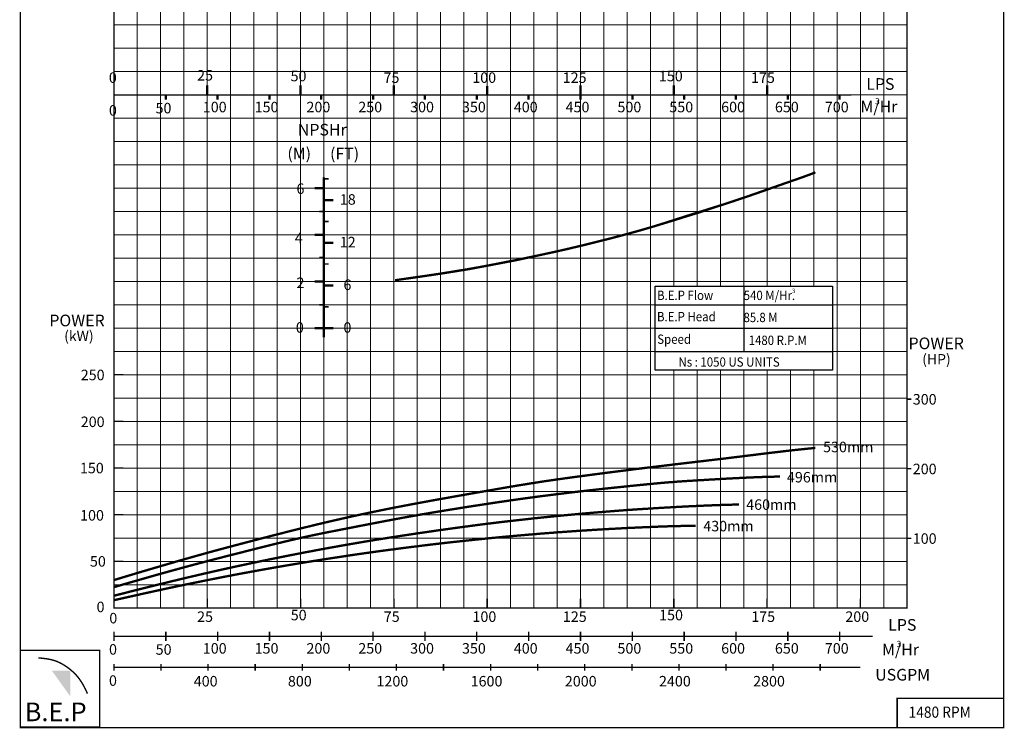
# Model space of a CAD drawing. Extents: x 56 to 540, y -94 to 212.
# Drawn here: x 329 to 540, y -94 to 58 of the extents above; entities that cross this region are included whole.
import ezdxf

# ---------------------------------------------------------------- set-up
doc = ezdxf.new("R2010")
doc.units = 0
doc.header["$MEASUREMENT"] = 0
doc.layers.get('0').update_dxf_attribs({"linetype": 'CONTINUOUS'})
doc.layers.add('THIN', color=9, linetype='CONTINUOUS', lineweight=9)
doc.styles.add('ROMAND', font='romand.shx')
doc.styles.add('ROMANT', font='romant.shx')

msp = doc.modelspace()

# ---------------------------------------------------------------- hatches: boundary and pattern name
msp.add_hatch(color=12).paths.add_polyline_path([(339.69, -81.7), (335.68, -81.7), (339.69, -87.27)])

# ---------------------------------------------------------------- linework, layer by layer
at = {"color": 0}
for p, q in [((484.03, 0.69), (484.03, -13.31)), ((465.03, -3.31), (503.03, -3.31)), ((465.03, -8.31), (503.03, -8.31)), ((465.03, -13.31), (503.03, -13.31))]:
    msp.add_line(p, q, dxfattribs=at)
at = {"lineweight": 25, "const_width": 0.3}
for points in [[(328.97, -93.94), (539.72, -93.94), (539.72, 212.13), (328.97, 212.13)], [(349.03, 166.69), (519.03, 166.69), (519.03, -68.31), (349.03, -68.31)], [(328.97, -93.83), (345.98, -93.83), (345.98, -77.36), (328.97, -77.36)], [(516.91, -93.94), (539.72, -93.94), (539.72, -87.68), (516.91, -87.68)]]:
    msp.add_lwpolyline(points, close=True, dxfattribs=at)
at = {"color": 152, "true_color": 0x006ab5, "const_width": 0.5}
msp.add_lwpolyline([(394.03, 24), (394.03, -10.3)], dxfattribs=at)
at = {"color": 7}
for points, const_width in [([(394.03, 23.7), (395.03, 23.7)], 0.3), ([(409.27, 1.96), (413.31, 2.53), (416.82, 3.04), (419.88, 3.51), (422.55, 3.94), (424.9, 4.33), (426.99, 4.7), (428.9, 5.05), (430.68, 5.39), (432.4, 5.73), (434.07, 6.06), (435.7, 6.38), (437.28, 6.71), (438.82, 7.03), (440.32, 7.35), (441.79, 7.67), (443.23, 7.98), (444.65, 8.3), (446.04, 8.62), (447.41, 8.94), (448.76, 9.26), (450.1, 9.58), (451.43, 9.91), (452.76, 10.24), (454.08, 10.57), (455.4, 10.91), (456.71, 11.25), (458.01, 11.6), (459.29, 11.94), (460.55, 12.29), (461.77, 12.63), (462.95, 12.97), (464.09, 13.3), (465.17, 13.63), (466.22, 13.95), (467.23, 14.27), (468.23, 14.59), (469.22, 14.91), (470.22, 15.23), (471.23, 15.55), (472.28, 15.89), (473.36, 16.23), (474.48, 16.58), (475.64, 16.94), (476.82, 17.31), (478.03, 17.69), (479.27, 18.08), (480.53, 18.48), (481.8, 18.9), (483.08, 19.33), (484.36, 19.76), (485.63, 20.2), (486.87, 20.63), (488.07, 21.05), (489.22, 21.46), (490.31, 21.84), (491.32, 22.2), (492.24, 22.52), (493.07, 22.81), (493.83, 23.07), (494.51, 23.31), (495.13, 23.52), (495.69, 23.72), (496.18, 23.89), (496.63, 24.05), (497.04, 24.2), (497.41, 24.33), (497.75, 24.46), (498.08, 24.58), (498.39, 24.7), (498.71, 24.82), (499.03, 24.94), (499.37, 25.07)], 0.5), ([(392.03, 21.69), (394.03, 21.69)], 0.5), ([(394.03, 19.13), (396.03, 19.13)], 0.5), ([(393.03, 16.69), (394.03, 16.69)], 0.3), ([(394.03, 14.55), (395.03, 14.55)], 0.3), ([(392.03, 11.69), (394.03, 11.69)], 0.5), ([(394.03, 9.98), (396.03, 9.98)], 0.5), ([(393.03, 6.88), (394.03, 6.88)], 0.3), ([(394.03, 5.41), (395.03, 5.41)], 0.3), ([(392.03, 1.69), (394.03, 1.69)], 0.5), ([(394.03, 0.84), (396.03, 0.84)], 0.5), ([(393.03, -3.31), (394.03, -3.31)], 0.3), ([(394.03, -3.74), (395.03, -3.74)], 0.3), ([(392.03, -8.31), (396.03, -8.31)], 0.5), ([(349.03, -62.31), (354.34, -60.71), (359.06, -59.32), (363.25, -58.1), (366.97, -57.05), (370.29, -56.13), (373.27, -55.33), (375.96, -54.62), (378.43, -53.97), (380.73, -53.37), (382.89, -52.81), (384.94, -52.29), (386.89, -51.79), (388.77, -51.32), (390.61, -50.87), (392.41, -50.43), (394.21, -50), (396.03, -49.58), (397.86, -49.16), (399.72, -48.74), (401.61, -48.33), (403.53, -47.92), (405.49, -47.52), (407.48, -47.11), (409.52, -46.71), (411.61, -46.31), (413.72, -45.91), (415.84, -45.52), (417.95, -45.13), (420.05, -44.76), (422.1, -44.39), (424.09, -44.04), (426.01, -43.7), (427.84, -43.38), (429.59, -43.08), (431.25, -42.79), (432.85, -42.51), (434.38, -42.25), (435.86, -42), (437.3, -41.77), (438.69, -41.54), (440.05, -41.33), (441.4, -41.12), (442.74, -40.93), (444.1, -40.73), (445.48, -40.54), (446.9, -40.34), (448.37, -40.14), (449.91, -39.94), (451.54, -39.72), (453.23, -39.5), (454.98, -39.27), (456.79, -39.04), (458.62, -38.81), (460.49, -38.57), (462.36, -38.34), (464.24, -38.11), (466.11, -37.89), (467.96, -37.67), (469.78, -37.45), (471.56, -37.24), (473.29, -37.04), (474.97, -36.84), (476.57, -36.65), (478.1, -36.47), (479.55, -36.3), (480.92, -36.13), (482.23, -35.97), (483.49, -35.82), (484.71, -35.66), (485.91, -35.52), (487.1, -35.37), (488.29, -35.22), (489.48, -35.07), (490.71, -34.93), (491.98, -34.78), (493.29, -34.62), (494.68, -34.47), (496.15, -34.31), (497.71, -34.15), (499.37, -33.99)], 0.5), ([(349.03, -63.83), (352.54, -62.81), (355.63, -61.93), (358.33, -61.16), (360.71, -60.5), (362.81, -59.92), (364.69, -59.41), (366.4, -58.95), (368, -58.53), (369.52, -58.13), (370.98, -57.75), (372.39, -57.39), (373.76, -57.04), (375.1, -56.7), (376.41, -56.37), (377.69, -56.04), (378.97, -55.72), (380.24, -55.4), (381.5, -55.09), (382.76, -54.77), (384.02, -54.46), (385.27, -54.16), (386.53, -53.86), (387.78, -53.57), (389.03, -53.28), (390.28, -53.01), (391.53, -52.74), (392.78, -52.48), (394.04, -52.22), (395.31, -51.97), (396.59, -51.72), (397.87, -51.47), (399.17, -51.22), (400.47, -50.96), (401.79, -50.7), (403.11, -50.45), (404.43, -50.19), (405.74, -49.94), (407.04, -49.69), (408.32, -49.45), (409.59, -49.21), (410.82, -48.98), (412.05, -48.76), (413.28, -48.54), (414.53, -48.32), (415.81, -48.1), (417.14, -47.87), (418.53, -47.64), (420, -47.4), (421.55, -47.15), (423.17, -46.89), (424.85, -46.62), (426.54, -46.36), (428.25, -46.1), (429.94, -45.84), (431.6, -45.59), (433.19, -45.36), (434.72, -45.14), (436.18, -44.93), (437.57, -44.74), (438.92, -44.56), (440.23, -44.38), (441.51, -44.22), (442.78, -44.06), (444.03, -43.9), (445.28, -43.75), (446.54, -43.59), (447.81, -43.44), (449.11, -43.29), (450.44, -43.14), (451.81, -42.99), (453.22, -42.83), (454.69, -42.67), (456.22, -42.51), (457.78, -42.35), (459.36, -42.18), (460.93, -42.02), (462.47, -41.87), (463.95, -41.72), (465.34, -41.59), (466.63, -41.47), (467.8, -41.37), (468.86, -41.29), (469.84, -41.21), (470.76, -41.15), (471.64, -41.09), (472.51, -41.04), (473.38, -40.99), (474.29, -40.93), (475.26, -40.88), (476.27, -40.81), (477.34, -40.75), (478.44, -40.69), (479.58, -40.62), (480.75, -40.55), (481.95, -40.49), (483.16, -40.43), (484.4, -40.37), (485.62, -40.31), (486.83, -40.27), (487.98, -40.22), (489.08, -40.19), (490.09, -40.16), (490.99, -40.14), (491.77, -40.14)], 0.5), ([(349.12, -65.65), (352.61, -64.76), (355.69, -63.99), (358.41, -63.31), (360.81, -62.72), (362.94, -62.21), (364.85, -61.75), (366.58, -61.35), (368.19, -60.97), (369.72, -60.62), (371.18, -60.29), (372.57, -59.98), (373.92, -59.68), (375.23, -59.39), (376.51, -59.12), (377.78, -58.85), (379.03, -58.58), (380.28, -58.32), (381.53, -58.06), (382.78, -57.8), (384.03, -57.55), (385.28, -57.3), (386.53, -57.05), (387.78, -56.81), (389.03, -56.56), (390.28, -56.32), (391.53, -56.09), (392.78, -55.85), (394.03, -55.62), (395.28, -55.39), (396.53, -55.17), (397.78, -54.94), (399.03, -54.72), (400.28, -54.51), (401.54, -54.29), (402.82, -54.07), (404.13, -53.86), (405.48, -53.63), (406.88, -53.41), (408.33, -53.18), (409.86, -52.94), (411.46, -52.7), (413.12, -52.45), (414.81, -52.2), (416.53, -51.95), (418.24, -51.7), (419.94, -51.46), (421.6, -51.23), (423.19, -51.01), (424.72, -50.81), (426.18, -50.61), (427.57, -50.43), (428.92, -50.26), (430.23, -50.1), (431.51, -49.94), (432.78, -49.79), (434.03, -49.65), (435.28, -49.51), (436.53, -49.37), (437.78, -49.23), (439.03, -49.09), (440.28, -48.96), (441.53, -48.83), (442.78, -48.71), (444.03, -48.58), (445.28, -48.46), (446.53, -48.34), (447.78, -48.23), (449.03, -48.11), (450.28, -48), (451.53, -47.89), (452.78, -47.79), (454.03, -47.69), (455.28, -47.59), (456.55, -47.49), (457.86, -47.39), (459.22, -47.29), (460.65, -47.19), (462.16, -47.09), (463.79, -46.99), (465.54, -46.88), (467.42, -46.77), (469.43, -46.66), (471.54, -46.54), (473.73, -46.44), (476, -46.34), (478.31, -46.25), (480.65, -46.17), (482.99, -46.12)], 0.5), ([(349.03, -66.63), (352.55, -65.84), (355.65, -65.15), (358.39, -64.55), (360.8, -64.03), (362.93, -63.58), (364.85, -63.18), (366.58, -62.83), (368.19, -62.5), (369.72, -62.19), (371.18, -61.91), (372.57, -61.63), (373.92, -61.37), (375.23, -61.12), (376.51, -60.88), (377.78, -60.65), (379.03, -60.42), (380.28, -60.19), (381.53, -59.97), (382.78, -59.75), (384.03, -59.53), (385.28, -59.31), (386.53, -59.1), (387.78, -58.89), (389.03, -58.68), (390.28, -58.47), (391.53, -58.27), (392.78, -58.07), (394.03, -57.87), (395.28, -57.68), (396.53, -57.49), (397.78, -57.3), (399.03, -57.11), (400.28, -56.92), (401.53, -56.74), (402.78, -56.56), (404.03, -56.39), (405.28, -56.21), (406.53, -56.04), (407.78, -55.87), (409.03, -55.71), (410.28, -55.54), (411.53, -55.38), (412.78, -55.22), (414.03, -55.07), (415.28, -54.91), (416.53, -54.76), (417.78, -54.61), (419.03, -54.47), (420.28, -54.32), (421.53, -54.18), (422.78, -54.05), (424.03, -53.91), (425.28, -53.78), (426.53, -53.65), (427.78, -53.52), (429.03, -53.39), (430.28, -53.27), (431.53, -53.15), (432.78, -53.03), (434.03, -52.92), (435.28, -52.81), (436.53, -52.7), (437.78, -52.59), (439.03, -52.49), (440.28, -52.38), (441.53, -52.28), (442.78, -52.19), (444.03, -52.09), (445.28, -52), (446.53, -51.91), (447.78, -51.82), (449.03, -51.74), (450.28, -51.66), (451.54, -51.58), (452.81, -51.5), (454.1, -51.42), (455.43, -51.35), (456.79, -51.28), (458.19, -51.2), (459.64, -51.13), (461.15, -51.06), (462.72, -50.99), (464.36, -50.92), (466.07, -50.85), (467.85, -50.79), (469.71, -50.74), (471.66, -50.7), (473.69, -50.67)], 0.5)]:
    msp.add_lwpolyline(points, dxfattribs=dict(at, const_width=const_width))
at = {"color": 9}
msp.add_lwpolyline([(465.03, 0.69), (503.03, 0.69), (503.03, -17.31), (465.03, -17.31)], close=True, dxfattribs=at)
at = {"lineweight": 25, "const_width": 0.3}
for points in [[(349.03, -18.31), (351.06, -18.31)], [(519.03, -23.54), (519.96, -23.54)], [(349.03, -28.31), (351.06, -28.31)], [(349.03, -38.31), (351.06, -38.31)], [(519.03, -38.46), (519.96, -38.46)], [(349.03, -48.31), (351.06, -48.31)], [(519.03, -53.39), (519.96, -53.39)], [(349.03, -58.31), (351.06, -58.31)], [(349.03, -68.31), (349.03, -66.28)], [(369.03, -68.31), (369.03, -66.28)], [(389.03, -68.31), (389.03, -66.28)], [(409.03, -68.31), (409.03, -66.28)], [(429.03, -68.31), (429.03, -66.28)], [(449.03, -68.31), (449.03, -66.28)], [(469.03, -68.31), (469.03, -66.28)], [(489.03, -68.31), (489.03, -66.28)], [(509.03, -68.31), (509.03, -66.28)], [(349.03, -68.31), (351.06, -68.31)], [(349.03, -73.34), (349.03, -75.37)], [(349.03, -73.34), (349.03, -75.37)], [(360.14, -73.34), (360.14, -75.37)], [(371.25, -73.34), (371.25, -75.37)], [(371.25, -73.34), (371.25, -75.37)], [(382.36, -73.34), (382.36, -75.37)], [(393.47, -73.34), (393.47, -75.37)], [(393.47, -73.34), (393.47, -75.37)], [(404.58, -73.34), (404.58, -75.37)], [(415.69, -73.34), (415.69, -75.37)], [(426.8, -73.34), (426.8, -75.37)], [(437.91, -73.34), (437.91, -75.37)], [(449.03, -73.34), (449.03, -75.37)], [(460.14, -73.34), (460.14, -75.37)], [(471.25, -73.34), (471.25, -75.37)], [(482.36, -73.34), (482.36, -75.37)], [(493.47, -73.34), (493.47, -75.37)], [(504.58, -73.34), (504.58, -75.37)], [(349.03, -74.35), (511.69, -74.35)], [(349.03, -80.33), (349.03, -81.74)], [(359.12, -80.33), (359.12, -81.74)], [(369.21, -80.33), (369.21, -81.74)], [(379.3, -80.33), (379.3, -81.74)], [(389.39, -80.33), (389.39, -81.74)], [(399.49, -80.33), (399.49, -81.74)], [(409.58, -80.33), (409.58, -81.74)], [(419.67, -80.33), (419.67, -81.74)], [(429.76, -80.33), (429.76, -81.74)], [(439.85, -80.33), (439.85, -81.74)], [(449.94, -80.33), (449.94, -81.74)], [(460.04, -80.33), (460.04, -81.74)], [(470.13, -80.33), (470.13, -81.74)], [(480.22, -80.33), (480.22, -81.74)], [(490.31, -80.33), (490.31, -81.74)], [(500.4, -80.33), (500.4, -81.74)], [(349.03, -81.03), (509.04, -81.03)]]:
    msp.add_lwpolyline(points, dxfattribs=at)
at = {"const_width": 0.3}
msp.add_lwpolyline([(332.8, -78.99), (333.84, -79.09), (334.74, -79.21), (335.5, -79.36), (336.14, -79.53), (336.68, -79.71), (337.15, -79.91), (337.56, -80.11), (337.93, -80.31), (338.27, -80.51), (338.59, -80.71), (338.9, -80.91), (339.19, -81.13), (339.49, -81.35), (339.78, -81.59), (340.08, -81.85), (340.38, -82.14), (340.7, -82.45), (341.03, -82.8), (341.38, -83.22), (341.74, -83.7), (342.12, -84.27), (342.51, -84.94), (342.92, -85.73), (343.35, -86.66)], dxfattribs=at)
at = {"color": 7}
msp.add_arc((363.77, 360.61), 361.58, 277.2445, 290.8084, dxfattribs=at)
at = {"layer": 'THIN'}
for p, q in [((349.03, 1.69), (349.03, 166.69)), ((519.03, 1.69), (519.03, 166.69)), ((519.03, -68.31), (519.03, 1.69)), ((349.03, -68.31), (519.03, -68.31))]:
    msp.add_line(p, q, dxfattribs=at)
at = {"layer": 'THIN', "color": 9}
for p, q in [((354.03, -68.31), (354.03, 166.69)), ((364.03, -68.31), (364.03, 166.69)), ((374.03, 1.69), (374.03, 166.69)), ((379.03, 1.69), (379.03, 166.69)), ((384.03, 1.69), (384.03, 166.69)), ((394.03, 1.69), (394.03, 166.69)), ((404.03, -68.31), (404.03, 166.69)), ((414.03, -68.31), (414.03, 166.69)), ((419.03, -68.31), (419.03, 166.69)), ((424.03, -68.31), (424.03, 166.69)), ((434.03, -68.31), (434.03, 166.69)), ((439.03, -68.31), (439.03, 166.69)), ((444.03, -68.31), (444.03, 166.69)), ((454.03, -68.31), (454.03, 131.69)), ((459.03, -68.31), (459.03, 131.69)), ((464.03, -68.31), (464.03, 131.69)), ((474.03, 0.69), (474.03, 131.69)), ((479.03, 0.69), (479.03, 131.69)), ((484.03, 0.69), (484.03, 131.69)), ((494.03, 56.69), (494.03, 101.69)), ((499.03, 56.69), (499.03, 101.69)), ((504.03, 56.69), (504.03, 101.69)), ((514.03, 56.69), (514.03, 101.69)), ((349.03, 56.69), (519.03, 56.69)), ((494.03, 0.69), (494.03, 56.69)), ((499.03, 0.69), (499.03, 56.69)), ((504.03, -68.31), (504.03, 56.69)), ((514.03, -68.31), (514.03, 56.69)), ((349.03, 51.69), (519.03, 51.69)), ((349.03, 46.69), (519.03, 46.69)), ((349.03, 41.69), (519.03, 41.69)), ((349.03, 36.69), (519.03, 36.69)), ((349.03, 31.69), (519.03, 31.69)), ((349.03, 26.69), (519.03, 26.69)), ((349.03, 16.69), (364.03, 16.69)), ((364.03, 16.69), (519.03, 16.69)), ((349.03, 6.69), (364.03, 6.69)), ((364.03, 6.69), (519.03, 6.69)), ((374.03, -68.31), (374.03, 1.69)), ((379.03, -68.31), (379.03, 1.69)), ((384.03, -68.31), (384.03, 1.69)), ((394.03, -68.31), (394.03, 1.69)), ((349.03, -3.31), (465.03, -3.31)), ((503.03, -3.31), (519.03, -3.31)), ((349.03, -13.31), (465.03, -13.31)), ((503.03, -13.31), (519.03, -13.31)), ((474.03, -68.31), (474.03, -17.31)), ((479.03, -68.31), (479.03, -17.31)), ((484.03, -68.31), (484.03, -17.31)), ((494.03, -68.31), (494.03, -17.31)), ((499.03, -68.31), (499.03, -17.31)), ((349.03, -23.31), (519.03, -23.31)), ((349.03, -33.31), (519.03, -33.31)), ((349.03, -43.31), (519.03, -43.31)), ((349.03, -53.31), (519.03, -53.31)), ((349.03, -63.31), (519.03, -63.31))]:
    msp.add_line(p, q, dxfattribs=at)
at = {"layer": 'THIN', "color": 251}
for p, q in [((359.03, -68.31), (359.03, 166.69)), ((369.03, 1.69), (369.03, 166.69)), ((389.03, 1.69), (389.03, 166.69)), ((399.03, 1.69), (399.03, 166.69)), ((409.03, -68.31), (409.03, 166.69)), ((429.03, -68.31), (429.03, 166.69)), ((449.03, -68.31), (449.03, 166.69)), ((469.03, 0.69), (469.03, 131.69)), ((489.03, 56.69), (489.03, 101.69)), ((489.03, 56.69), (489.03, 101.69)), ((509.03, 56.69), (509.03, 101.69)), ((489.03, 0.69), (489.03, 56.69)), ((489.03, 0.69), (489.03, 56.69)), ((509.03, -68.31), (509.03, 56.69)), ((369.03, -68.31), (369.03, 1.69)), ((374.03, 1.69), (494.03, 1.69)), ((389.03, -68.31), (389.03, 1.69)), ((399.03, -68.31), (399.03, 1.69)), ((465.03, -3.31), (503.03, -3.31)), ((465.03, -3.31), (503.03, -3.31)), ((465.03, -8.31), (503.03, -8.31)), ((465.03, -8.31), (503.03, -8.31)), ((465.03, -13.31), (489.03, -13.31)), ((465.03, -13.31), (503.03, -13.31)), ((465.03, -13.31), (503.03, -13.31)), ((484.03, -13.31), (494.03, -13.31)), ((349.03, -18.31), (519.03, -18.31)), ((469.03, -68.31), (469.03, -17.31)), ((489.03, -68.31), (489.03, -17.31)), ((489.03, -68.31), (489.03, -17.31)), ((349.03, -28.31), (519.03, -28.31)), ((349.03, -38.31), (519.03, -38.31)), ((349.03, -48.31), (519.03, -48.31)), ((349.03, -58.31), (519.03, -58.31))]:
    msp.add_line(p, q, dxfattribs=at)
at = {"layer": 'THIN', "color": 12}
for p, q in [((349.03, 21.69), (519.03, 21.69)), ((349.03, 11.69), (364.03, 11.69)), ((364.03, 11.69), (519.03, 11.69)), ((349.03, 1.69), (519.03, 1.69)), ((349.03, -8.31), (465.03, -8.31)), ((503.03, -8.31), (519.03, -8.31))]:
    msp.add_line(p, q, dxfattribs=at)
at = {"layer": 'THIN', "color": 253}
for points, const_width in [([(349.03, 40.68), (349.03, 42.7)], 0.3), ([(369.03, 41.69), (369.03, 43.72)], 0.5), ([(389.03, 41.69), (389.03, 43.72)], 0.5), ([(409.03, 41.69), (409.03, 43.72)], 0.5), ([(429.03, 41.57), (429.03, 43.6)], 0.5), ([(449.03, 41.69), (449.03, 43.72)], 0.5), ([(469.03, 41.69), (469.03, 43.72)], 0.5), ([(489.03, 41.69), (489.03, 43.72)], 0.5), ([(349.03, 41.69), (507.07, 41.69)], 0.3), ([(360.14, 41.69), (360.14, 40.68)], 0.5), ([(371.25, 41.69), (371.25, 40.68)], 0.5), ([(371.25, 41.69), (371.25, 40.68)], 0.5), ([(382.36, 41.69), (382.36, 40.68)], 0.5), ([(393.47, 41.69), (393.47, 40.68)], 0.5), ([(393.47, 41.69), (393.47, 40.68)], 0.5), ([(404.58, 41.69), (404.58, 40.68)], 0.5), ([(415.69, 41.69), (415.69, 40.68)], 0.5), ([(426.8, 41.69), (426.8, 40.68)], 0.5), ([(437.91, 41.69), (437.91, 40.68)], 0.5), ([(449.03, 41.69), (449.03, 40.68)], 0.5), ([(460.14, 41.69), (460.14, 40.68)], 0.5), ([(471.25, 41.69), (471.25, 40.68)], 0.5), ([(482.36, 41.69), (482.36, 40.68)], 0.5), ([(493.47, 41.69), (493.47, 40.68)], 0.5), ([(504.58, 41.69), (504.58, 40.68)], 0.5)]:
    msp.add_lwpolyline(points, dxfattribs=dict(at, const_width=const_width))

# ---------------------------------------------------------------- texts
at = {"style": 'ROMANT'}
for s, height, p in [('NPSHr', 2.5, (388.45, 32.98)), ('(M)', 2.5, (386.2, 27.87)), ('(FT)', 2.5, (395.35, 27.85)), ('3', 0.931, (494.38, -0.78)), ('POWER', 2.5, (335.18, -7.92)), ('POWER', 2.5, (519.34, -12.82)), ('LPS', 2.5, (514.98, -73.17)), ('3', 1.33, (516.79, -76.67)), ('USGPM', 2.5, (512.2, -83.86))]:
    msp.add_text(s, height=height, dxfattribs=at).set_placement(p)
at = {"color": 7}
for s, height, style, p in [('6', 2.25, 'ROMAND', (388.15, 20.46)), ('18', 2.25, 'ROMAND', (397.44, 18.15)), ('4', 2.25, 'ROMAND', (387.79, 9.88)), ('12', 2.25, 'ROMAND', (397.44, 9)), ('2', 2.25, 'ROMAND', (388.15, 0.29)), ('6', 2.25, 'ROMAND', (398.22, -0.14)), ('0', 2.25, 'ROMAND', (388.01, -9.29)), ('0', 2.25, 'ROMAND', (398.22, -9.29)), ('(kW)', 2.2, 'ROMANT', (338.35, -11.08)), ('(HP)', 2.2, 'ROMANT', (522.27, -16.07)), ('250', 2.25, 'ROMAND', (341.91, -19.47)), ('300', 2.25, 'ROMAND', (520.25, -24.69)), ('200', 2.25, 'ROMAND', (341.91, -29.52)), ('530mm', 2.25, 'ROMAND', (501.02, -34.91)), ('150', 2.25, 'ROMAND', (341.73, -39.43)), ('200', 2.25, 'ROMAND', (520.25, -39.62)), ('496mm', 2.25, 'ROMAND', (493.28, -41.39)), ('460mm', 2.25, 'ROMAND', (484.55, -47.26)), ('100', 2.25, 'ROMAND', (341.77, -49.56)), ('430mm', 2.25, 'ROMAND', (475.35, -51.87)), ('100', 2.25, 'ROMAND', (520.25, -54.54)), ('50', 2.25, 'ROMAND', (343.88, -59.43)), ('M/Hr', 2.5, 'ROMANT', (513.66, -78.48))]:
    msp.add_text(s, height=height, dxfattribs=dict(at, style=style)).set_placement(p)
at = {"color": 7, "style": 'ROMANT', "width": 0.9}
for s, height, p in [('B.E.P Flow', 2, (465.43, -2.28)), (' 540 M/Hr.', 2, (483.46, -2.29)), ('B.E.P Head ', 2, (465.42, -6.85)), (' 85.8 M', 2, (483.41, -7.02)), ('Speed ', 2, (465.48, -11.68)), ('1480 R.P.M', 2, (485.07, -11.92)), ('Ns : 1050 US UNITS', 2, (470.03, -16.57)), ('1480 RPM', 2.4, (519.36, -91.83))]:
    msp.add_text(s, height=height, dxfattribs=at).set_placement(p)
at = {"lineweight": 25, "style": 'ROMAND'}
for s, p in [('0', (345.3, -69.2)), ('0', (348.03, -71.6)), ('25', (366.85, -71.28)), ('50', (386.92, -70.94)), ('75', (406.86, -71.28)), ('100', (425.87, -71.28)), ('125', (445.25, -71.28)), ('150', (465.88, -70.94)), ('175', (485.63, -71.28)), ('200', (505.8, -71.28)), ('100', (368.07, -78.08)), ('150', (379.18, -78.08)), ('200', (390.29, -78.08)), ('250', (401.4, -78.08)), ('300', (412.51, -78.08)), ('350', (423.62, -78.08)), ('400', (434.73, -78.08)), ('450', (445.84, -78.08)), ('500', (456.95, -78.08)), ('550', (468.07, -78.08)), ('600', (479.18, -78.08)), ('650', (490.7, -78.08)), ('700', (501.4, -78.08)), ('0', (347.97, -78.3)), ('50', (357.97, -78.32)), ('0', (347.96, -84.98)), ('400', (366.13, -85.12)), ('800', (386.31, -85.12)), ('1200', (405.3, -85.12)), ('1600', (425.48, -85.12)), ('2000', (445.67, -85.12)), ('2400', (465.85, -85.12)), ('2800', (486.03, -85.12))]:
    msp.add_text(s, height=2.25, dxfattribs=at).set_placement(p)
at = {"color": 7, "insert": (329.89, -88.57), "char_height": 4, "width": 18.341, "attachment_point": 1}
msp.add_mtext('{\\fArial Black|b0|i0|c0|p34;B.E.P}', dxfattribs=at)
at = {"layer": 'THIN', "color": 253}
for s, height, style, p in [('0', 2.25, 'ROMAND', (347.93, 44.26)), ('25', 2.25, 'ROMAND', (366.85, 44.76)), ('50', 2.25, 'ROMAND', (386.88, 44.6)), ('75', 2.25, 'ROMAND', (406.81, 44.26)), ('100', 2.25, 'ROMAND', (425.83, 44.26)), ('125', 2.25, 'ROMAND', (445.21, 44.26)), ('150', 2.25, 'ROMAND', (465.83, 44.6)), ('175', 2.25, 'ROMAND', (485.59, 44.26)), ('LPS', 2.5, 'ROMANT', (510.28, 42.78)), ('100', 2.25, 'ROMAND', (368.07, 37.96)), ('150', 2.25, 'ROMAND', (379.18, 37.96)), ('200', 2.25, 'ROMAND', (390.29, 37.96)), ('250', 2.25, 'ROMAND', (401.4, 37.96)), ('300', 2.25, 'ROMAND', (412.51, 37.96)), ('350', 2.25, 'ROMAND', (423.62, 37.96)), ('400', 2.25, 'ROMAND', (434.73, 37.96)), ('450', 2.25, 'ROMAND', (445.84, 37.96)), ('500', 2.25, 'ROMAND', (456.95, 37.96)), ('550', 2.25, 'ROMAND', (468.07, 37.96)), ('600', 2.25, 'ROMAND', (479.18, 37.96)), ('650', 2.25, 'ROMAND', (490.7, 37.96)), ('700', 2.25, 'ROMAND', (501.4, 37.96)), ('M/Hr', 2.5, 'ROMANT', (509.04, 37.93)), ('3', 1.33, 'ROMANT', (512.17, 39.68)), ('0', 2.25, 'ROMAND', (347.95, 37.24)), ('50', 2.25, 'ROMAND', (357.94, 37.73))]:
    msp.add_text(s, height=height, dxfattribs=dict(at, style=style)).set_placement(p)

doc.saveas('drawing.dxf')
